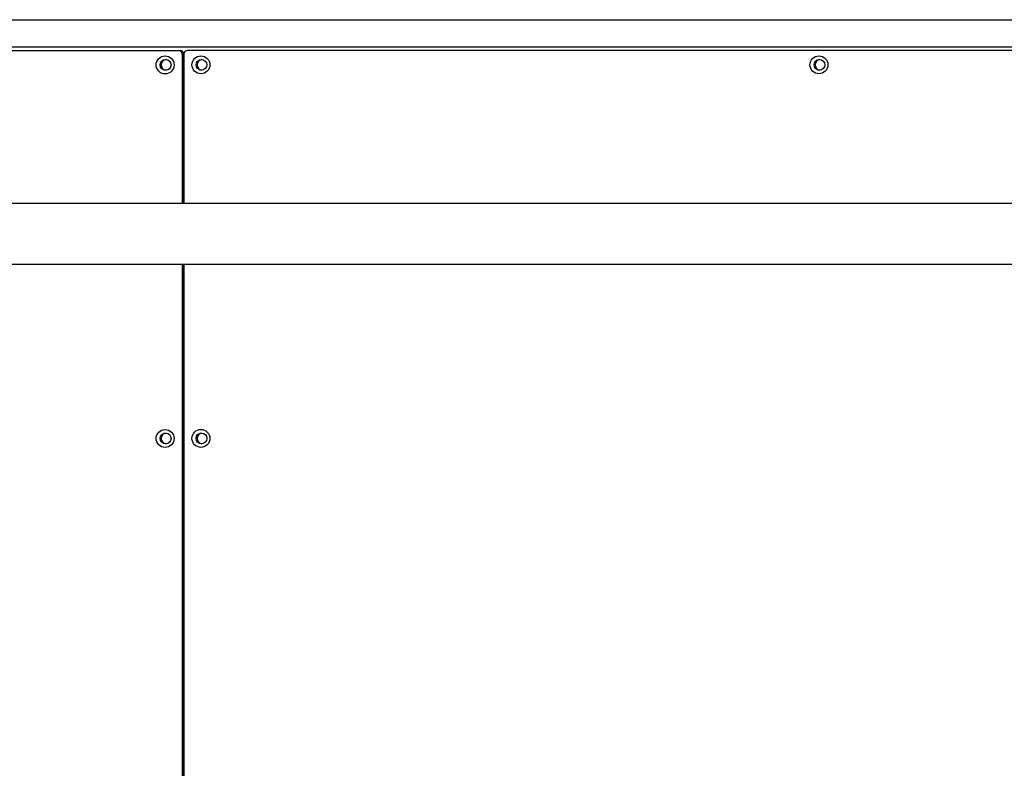
# Model space of a CAD drawing. Units: millimetres. Extents: x 977 to 12435, y 901 to 10347.
# Drawn here: x 3910 to 4455, y 3849 to 4263 of the extents above; entities that cross this region are included whole.
import ezdxf

# ---------------------------------------------------------------- set-up
doc = ezdxf.new("R2010")
doc.units = ezdxf.units.MM
doc.header["$LTSCALE"] = 200

msp = doc.modelspace()

# ---------------------------------------------------------------- linework, layer by layer
at = {"color": 7, "linetype": 'Continuous', "lineweight": 25}
for p, q in [((3651.24, 4263.07), (4699.34, 4263.07)), ((3651.24, 4248.07), (4699.34, 4248.07)), ((3651.24, 4246.07), (3997.9, 4246.07)), ((3997.9, 4246.07), (3998.71, 4246.07)), ((3999.88, 4244.07), (3999.88, 4161.43)), ((4000.69, 4244.07), (3999.88, 4244.07)), ((4000.69, 4244.07), (4000.69, 4161.43)), ((4000.87, 4244.07), (4000.87, 4161.43)), ((4717.54, 4246.07), (4002.85, 4246.07)), ((4000.87, 4228.07), (4000.69, 4228.07)), ((4597.91, 4161.43), (3651.09, 4161.43)), ((2669.18, 4127.73), (4597.91, 4127.73)), ((3999.88, 4127.73), (3999.88, 3108.41)), ((4000.69, 4127.73), (4000.69, 3108.41)), ((4000.87, 4127.73), (4000.87, 3108.41))]:
    msp.add_line(p, q, dxfattribs=at)
at = {"color": 8, "linetype": 'Continuous', "lineweight": 25}
for p, q in [((4000.87, 4242.87), (4000.69, 4242.87)), ((4000.87, 4233.27), (4000.69, 4233.27))]:
    msp.add_line(p, q, dxfattribs=at)
at = {"color": 7, "linetype": 'Continuous', "lineweight": 25}
for centre, radius in [((3990.46, 4238.04), 4.97), ((4010.29, 4238.1), 4.97), ((4352.13, 4238.1), 4.97), ((3990.74, 4238.05), 2.98), ((4010.55, 4238.09), 2.98), ((4352.38, 4238.09), 2.98), ((3990.46, 4031.37), 4.97), ((4010.29, 4031.43), 4.97), ((3990.74, 4031.38), 2.98), ((4010.55, 4031.42), 2.98)]:
    msp.add_circle(centre, radius, dxfattribs=at)
for centre, radius, start, end in [((3997.89, 4244.08), 1.99, 359.737, 89.7346), ((3998.7, 4244.08), 1.99, 359.737, 89.7346), ((4002.86, 4244.08), 1.99, 90.2654, 180.263), ((3991.3, 4238.07), 3, 95.6173, 264.3827), ((4011.12, 4238.07), 3, 95.6173, 264.3827), ((4352.95, 4238.07), 3, 95.6173, 264.3827), ((3991.3, 4031.4), 3, 95.6173, 264.3827), ((4011.12, 4031.4), 3, 95.6173, 264.3827)]:
    msp.add_arc(centre, radius, start, end, dxfattribs=at)

doc.saveas('drawing.dxf')
